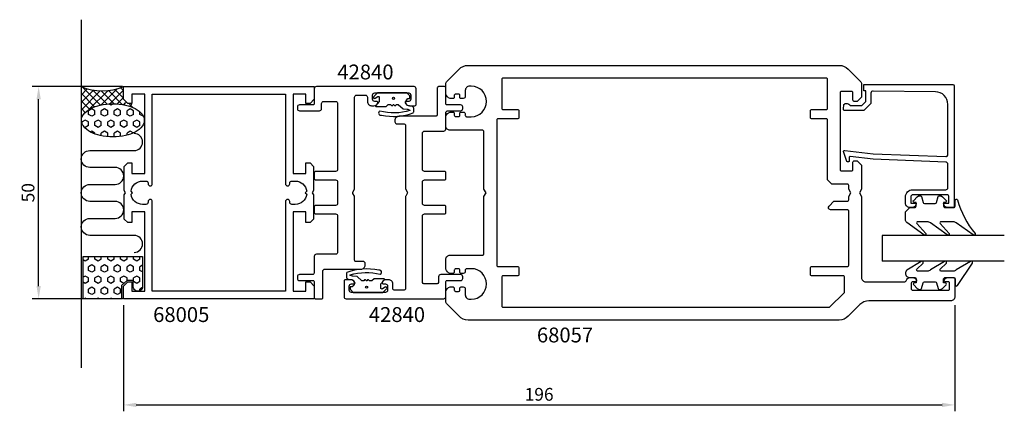
# Model space of a CAD drawing. Extents: x 254 to 486, y 324 to 416.
import ezdxf

# ---------------------------------------------------------------- set-up
doc = ezdxf.new("R2010")
doc.units = 0
doc.header["$LTSCALE"] = 4
doc.layers.get('Defpoints').update_dxf_attribs({"linetype": 'CONTINUOUS'})
for name, color, linetype in [('sapa_anslutning', 6, 'CONTINUOUS'), ('sapa_artikelnr', 4, 'CONTINUOUS'), ('sapa_fogband', 2, 'CONTINUOUS'), ('sapa_glas', 4, 'CONTINUOUS'), ('sapa_matt', 1, 'CONTINUOUS'), ('sapa_profil', 7, 'CONTINUOUS')]:
    doc.layers.add(name, color=color, linetype=linetype)
doc.styles.add('ISO', font='isocpeur.ttf')
doc.dimstyles.new('MASKIN', dxfattribs={"dimscale": 0, "dimtxt": 3, "dimasz": 3, "dimexe": 1.5, "dimexo": 1.5, "dimgap": 1, "dimtad": 1, "dimdec": 8, "dimlfac": -1, "dimdsep": 46, "dimtxsty": 'ISO', "dimcen": -5, "dimclrd": 256, "dimclre": 256, "dimclrt": 2, "dimazin": 2, "dimtfac": 1, "dimtdec": 8, "dimtmove": 0, "dimatfit": 3, "dimfxl": 1.5, "dimtolj": 1, "dimarcsym": 0})

# ---------------------------------------------------------------- blocks, each defined once
blk = doc.blocks.new('*D1')
at = {"layer": 'Defpoints', "color": 0, "transparency": 16777216}
for p in [(258.7, 400.59), (280, 400.59), (280, 350.59)]:
    blk.add_point(p, dxfattribs=at)
at = {"layer": 'sapa_matt', "lineweight": -2, "transparency": 16777216}
for p, q in [((278.5, 400.59), (257.2, 400.59)), ((258.7, 353.59), (258.7, 397.59)), ((278.5, 350.59), (257.2, 350.59))]:
    blk.add_line(p, q, dxfattribs=at)
at = {"layer": 'sapa_matt', "transparency": 16777216}
for points in [[(258.2, 397.59), (259.2, 397.59), (258.7, 400.59)], [(258.2, 353.59), (259.2, 353.59), (258.7, 350.59)]]:
    blk.add_solid(points, dxfattribs=at)
at = {"layer": 'sapa_matt', "color": 2, "transparency": 16777216, "insert": (256.2, 375.59), "char_height": 3, "attachment_point": 5, "rotation": 90, "style": 'ISO'}
blk.add_mtext('\\A1;50', dxfattribs=at)
blk = doc.blocks.new('*D0')
at = {"layer": 'Defpoints', "color": 0, "transparency": 16777216}
for p in [(278.7, 350.59), (474.7, 350.59), (474.7, 325.59)]:
    blk.add_point(p, dxfattribs=at)
at = {"layer": 'sapa_matt', "lineweight": -2, "transparency": 16777216}
for p, q in [((278.7, 349.09), (278.7, 324.09)), ((474.7, 349.09), (474.7, 324.09)), ((281.7, 325.59), (471.7, 325.59))]:
    blk.add_line(p, q, dxfattribs=at)
at = {"layer": 'sapa_matt', "transparency": 16777216}
for points in [[(281.7, 326.09), (281.7, 325.09), (278.7, 325.59)], [(471.7, 326.09), (471.7, 325.09), (474.7, 325.59)]]:
    blk.add_solid(points, dxfattribs=at)
at = {"layer": 'sapa_matt', "color": 2, "transparency": 16777216, "insert": (376.7, 328.09), "char_height": 3, "attachment_point": 5, "style": 'ISO'}
blk.add_mtext('\\A1;196', dxfattribs=at)

msp = doc.modelspace()

# ---------------------------------------------------------------- hatches: boundary and pattern name
at = {"layer": 'sapa_anslutning'}
h = msp.add_hatch(dxfattribs=at)
h.set_pattern_fill('ANSI37', color=256, scale=10, angle=90, style=0)
h.set_pattern_definition([(135, (816.0409, 270.6522), (-0.8838835, -0.8838835), []), (225, (816.0409, 270.6522), (0.8838835, -0.8838835), [])])
h.paths.add_polyline_path([(268.70030418, 400.59195312), (268.70030418, 392.65021046), (268.78687199, 392.65021046, -0.1678920097), (269.25029491, 393.99142998, -0.1053277233), (270.95790176, 395.41679196, -0.0677080187), (273.20896551, 396.23967009, -0.0538647881), (276.19923127, 396.56274754, -0.0538647881), (279.18949703, 396.23967009, -0.0677080187), (281.44056078, 395.41679196), (280.6964665, 396.41707059), (279.6964665, 396.41707059), (278.6964665, 397.41707059), (278.6964665, 400.41707059), (278.69996812, 400.59195312, -0.2032199431)])
h = msp.add_hatch(dxfattribs=at)
h.set_pattern_fill('HEX', color=256, scale=7, angle=90, style=0)
h.set_pattern_definition([(90, (816.041, 270.6522), (-1.5155445, 9e-17), [0.875, -1.75]), (210, (816.041, 270.6522), (0.7577722, -1.3125), [0.875, -1.75]), (150, (816.041, 271.5272), (-0.7577722, -1.3125), [0.875, -1.75])])
h.paths.add_polyline_path([(269.19996812, 350.59195312), (278.19996812, 350.59195312), (278.19996812, 353.74179304), (279.5743699, 354.89505307), (281.02526696, 354.89505307), (281.02526696, 353.49195312, 1.0039478385), (283.19996812, 353.47531388), (283.19996812, 360.59195312), (269.19996812, 360.59195312)])
h.paths.add_polyline_path([(273.20896551, 396.23967009, 0.0677080187), (270.95790176, 395.41679196, 0.1053277233), (269.25029491, 393.99142998, 0.1678920097), (268.78687199, 392.65021046, 0.1678920097), (269.25029491, 391.30899093, 0.1053277233), (270.95790176, 389.88362896, 0.0677080187), (273.20896551, 389.06075082, 0.0538647881), (276.19923127, 388.73767338, 0.0538647881), (279.18949703, 389.06075082, 0.0677080187), (281.44056078, 389.88362896, 0.1053277233), (283.14816762, 391.30899093, 0.1678920097), (283.61159054, 392.65021046, 0.1678920097), (283.14816762, 393.99142998, 0.1053277233), (281.44056078, 395.41679196, 0.0677080187), (279.18949703, 396.23967009, 0.0538647881), (276.19923127, 396.56274754, 0.0538647881)])

# ---------------------------------------------------------------- linework, layer by layer
msp.add_line((268.70030418, 416.34877953), (268.70030418, 334.31451655), dxfattribs=at)
for points in [[(276.19923127, 388.73767338, -0.0538647881), (273.20896551, 389.06075082, -0.0677080187), (270.95790176, 389.88362896, -0.1053277233), (269.25029491, 391.30899093, -0.1678920097), (268.78687199, 392.65021046, -0.1678920097), (269.25029491, 393.99142998, -0.1053277233), (270.95790176, 395.41679196, -0.0677080187), (273.20896551, 396.23967009, -0.0538647881), (276.19923127, 396.56274754, -0.0538647881), (279.18949703, 396.23967009, -0.0677080187), (281.44056078, 395.41679196, -0.1053277233), (283.14816762, 393.99142998, -0.1678920097), (283.61159054, 392.65021046, -0.1678920097), (283.14816762, 391.30899093, -0.1053277233), (281.44056078, 389.88362896, -0.0677080187), (279.18949703, 389.06075082, -0.0538647881)], [(281.02526696, 353.49195312), (281.02526696, 354.89505307), (279.5743699, 354.89505307), (278.19996812, 353.74179304), (278.19996812, 350.59195312), (269.19996812, 350.59195312), (269.19996812, 360.59195312), (283.19996812, 360.59195312), (283.19996812, 353.47531388, -1.0039478385)]]:
    msp.add_lwpolyline(points, format="xyb", close=True, dxfattribs=at)
msp.add_lwpolyline([(281.21009086, 361.53079716, 1), (281.21009086, 365.53079716), (270.75348041, 365.53079716, -0.9999989466), (270.7534762, 369.53079716), (276.75347713, 369.53079716, 1), (276.75347713, 373.53079716), (270.75347357, 373.53079716, -0.9999974986), (270.75347357, 377.53079716), (276.75347713, 377.53079716, 1), (276.75347713, 381.53079716), (270.7534762, 381.53079716, -0.9999989466), (270.75348041, 385.53079716), (281.21009086, 385.53079716, 1), (281.21009086, 389.53079716)], format="xyb", dxfattribs=at)
msp.add_arc((273.70013615, 412.38544914), 12.80956159, 247.0255689067, 292.9744310933, dxfattribs=at)
at = {"layer": 'sapa_fogband'}
for points in [[(345.40046154, 397.41621715), (345.40046157, 397.41621719), (345.77619751, 397.79195312), (346.22472564, 397.79195312), (346.22472564, 398.32982108, 0.1989123674), (346.18079166, 398.4358871), (345.52472564, 399.09195312), (338.57117225, 399.09195312), (337.69794895, 398.21872981, 0.9063391308), (338.01361453, 397.83408326), (338.63583675, 398.24982297, -0.5993709352), (339.02472564, 398.04195312), (339.02472564, 397.09195312), (338.16362829, 396.14273694, 0.074264793), (338.1390286, 396.10587738, 0.5498922813), (338.27472564, 395.89195312), (340.62472564, 395.89195312), (341.12472564, 396.39195312), (341.77549308, 396.39195308), (341.83678712, 396.22354909, 0.7002075382), (342.21266417, 396.22354909), (342.2739582, 396.39195306), (342.47549309, 396.39195305), (342.53678712, 396.22354909, 0.7002075382), (342.91266417, 396.22354909), (342.97395819, 396.39195302), (343.49919603, 396.39195299), (344.62472564, 395.3668574), (345.59963961, 395.25809512), (345.72430201, 395.24099712), (346.22430182, 395.06532814), (346.22430182, 394.97369683, -0.1450583783), (339.17026854, 394.80824202, 1), (339.53026127, 393.87528691, 0.1471931183), (347.03908074, 394.39326408, 0.1492130078), (347.12430177, 394.6724744), (347.12430177, 395.46532814, 0.4142135624), (346.62430177, 395.96532814), (345.72430195, 396.14099712, -0.5630322231)], [(464.0727534, 372.08120438), (465.2727534, 372.08120438, 0.4142135624), (465.5727534, 372.38120438), (465.5727534, 373.28120438), (465.2227534, 373.28120438, -0.6681786379), (465.01062137, 373.79333642), (465.86417476, 374.64688981, -0.1989123674), (466.42986018, 374.88120438), (466.59255531, 374.88120438, -0.3394542589), (466.88233305, 374.65885009), (467.2454823, 373.30355867, 0.3394542589), (467.53526005, 373.08120438), (470.11024676, 373.08120438, 0.3394542589), (470.40002451, 373.30355867), (470.76317375, 374.65885009, -0.3394542589), (471.0529515, 374.88120438), (471.21564662, 374.88120438, -0.1989123674), (471.78133205, 374.64688981), (472.63488544, 373.79333642, -0.6681786379), (472.4227534, 373.28120438), (472.0727534, 373.28120438), (472.0727534, 372.38120438, 0.4142135624), (472.3727534, 372.08120438), (474.4727534, 372.08120438, 0.4142135624), (474.7727534, 372.38120438), (474.7727534, 373.78120438, -0.7754026415), (475.3355454, 373.92591225, 0.1086822875), (479.48559356, 365.99782986, -0.8680589103), (479.01066953, 365.64098996), (475.04063413, 368.46879028, 0.1989123674), (474.33352735, 368.7616835), (471.50020838, 368.7616835, 0.5773502692), (471.24040076, 368.3116835), (473.37852946, 366.00692939, -0.876976463), (472.9065898, 365.64479736), (468.94036181, 368.46879028, 0.1989123674), (468.23325503, 368.7616835), (466.00098067, 368.7616835, 0.5773502692), (465.74117304, 368.3116835), (467.87880017, 366.00779815, -0.876976463), (467.40686051, 365.64566611), (463.36564662, 368.54464492, -0.1989123674), (463.0727534, 369.25175171), (463.0727534, 371.08120438), (463.0727534, 371.07127259)], [(333.00014682, 353.76768908), (333.00014678, 353.76768905), (332.62441085, 353.39195312), (332.17588271, 353.39195312), (332.17588271, 352.85408515, 0.1989123674), (332.2198167, 352.74801914), (332.87588271, 352.09195312), (339.8294361, 352.09195312), (340.70265941, 352.96517642, 0.9063391308), (340.38699383, 353.34982297), (339.7647716, 352.93408326, -0.5993709352), (339.37588271, 353.14195312), (339.37588271, 354.09195312), (340.23698006, 355.0411693, 0.074264793), (340.26157976, 355.07802886, 0.5498922813), (340.12588271, 355.29195312), (337.77588271, 355.29195312), (337.27588271, 354.79195312), (336.62511528, 354.79195315), (336.56382124, 354.96035715, 0.7002075382), (336.18794419, 354.96035715), (336.12665016, 354.79195318), (335.92511527, 354.79195319), (335.86382124, 354.96035715, 0.7002075382), (335.48794419, 354.96035715), (335.42665017, 354.79195322), (334.90141233, 354.79195325), (333.77588271, 355.81704883), (332.80096875, 355.92581112), (332.67630635, 355.94290911), (332.17630654, 356.11857809), (332.17630654, 356.21020941, -0.1450583783), (339.23033981, 356.37566422, 1), (338.87034709, 357.30861933, 0.1471931183), (331.36152762, 356.79064216, 0.1492130078), (331.27630659, 356.51143183), (331.27630659, 355.71857809, 0.4142135624), (331.77630659, 355.21857809), (332.6763064, 355.04290911, -0.5630322231)], [(463.07276015, 356.58952745, 0.4142135624), (464.07276015, 355.58952745), (465.27276015, 355.58952745, -0.4142135624), (465.57276015, 355.28952745), (465.57276015, 354.38952745), (465.22276015, 354.38952745, 0.6681786379), (465.01062812, 353.87739541), (465.86418151, 353.02384202, 0.1989123674), (466.42986693, 352.78952745), (466.59256205, 352.78952745, 0.3394542589), (466.8823398, 353.01188173), (467.24548904, 354.36717316, -0.3394542589), (467.53526679, 354.58952745), (470.11025351, 354.58952745, -0.3394542589), (470.40003125, 354.36717316), (470.7631805, 353.01188173, 0.3394542589), (471.05295825, 352.78952745), (471.21565337, 352.78952745, 0.1989123674), (471.78133879, 353.02384202), (472.63489218, 353.87739541, 0.6681786379), (472.42276015, 354.38952745), (472.07276015, 354.38952745), (472.07276015, 355.28952745, -0.4142135624), (472.37276015, 355.58952745), (474.47276015, 355.58952745, -0.4142135624), (474.77276015, 355.28952745), (474.77276015, 353.88952745, 0.7754026415), (475.33555215, 353.74481958), (478.85525466, 359.01548338, 0.8680589103), (478.38033063, 359.37232328), (475.04064088, 357.38242067, -0.1989123674), (474.3335341, 357.08952745), (471.50021513, 357.08952745, -0.5773502692), (471.24040751, 357.53952745), (472.74819056, 359.00638384, 0.876976463), (472.2762509, 359.36851588), (468.94036856, 357.38242067, -0.1989123674), (468.23326177, 357.08952745), (466.00098741, 357.08952745, -0.5773502692), (465.74117979, 357.53952745), (467.24846127, 359.00551509, 0.876976463), (466.77652161, 359.36764712), (463.36565337, 357.30656602, 0.1989123674), (463.07276015, 356.59945924)]]:
    msp.add_lwpolyline(points, format="xyb", close=True, dxfattribs=at)
for centre in [(342.37758709, 397.82915191), (342.37758709, 397.82915191), (336.02302127, 353.35475432), (336.02302127, 353.35475432)]:
    msp.add_circle(centre, 0.25, dxfattribs=at)
at = {"layer": 'sapa_glas'}
for p, q in [((457.57935556, 365.49195312), (457.57935556, 359.49195312)), ((486.37935556, 365.49195312), (457.57935556, 365.49195312)), ((486.37935556, 359.49195312), (457.57935556, 359.49195312))]:
    msp.add_line(p, q, dxfattribs=at)
at = {"layer": 'sapa_profil'}
msp.add_line((465.40030418, 354.59195312), (465.40030418, 354.59195312), dxfattribs=at)
for points in [[(359.94294487, 345.59195312, -0.1989123674), (357.82162452, 346.47063277), (354.9931974, 349.2990599, -0.1989123674), (354.70030418, 350.00616668), (354.70030418, 352.39195312, -0.2504916502), (355.70030418, 353.39195312), (356.40030418, 353.39195312, -0.4142135624), (356.70030418, 353.09195312), (356.70030418, 352.64195312, 0.4142135624), (357.00030418, 352.34195312), (357.70030418, 352.34195312, 0.4142135624), (358.00030418, 352.64195312), (358.00030418, 353.09195312, -0.4142135624), (358.30030418, 353.39195312), (358.80030418, 353.39195312, -0.4142135624), (359.30030418, 352.89195312), (359.30030418, 351.49195312, 0.4142135624), (360.30030418, 350.49195312), (360.70030418, 350.49195312, 1), (360.70030418, 357.69195312), (359.60030418, 357.69195312, 0.4142135624), (359.30030418, 357.39195312), (359.30030418, 357.09195312, -0.4142135624), (358.80030418, 356.59195312), (358.30030418, 356.59195312, -0.4142135624), (358.00030418, 356.89195312), (358.00030418, 357.34195312, 0.4142135624), (357.70030418, 357.64195312), (357.00030418, 357.64195312, 0.4142135624), (356.70030418, 357.34195312), (356.70030418, 356.89195312, -0.4142135624), (356.40030418, 356.59195312), (355.70030418, 356.59195312, -0.2504916502), (354.70030418, 357.59195312), (354.70030418, 359.89195312, -0.4142135624), (355.70030418, 360.89195312), (363.40030418, 360.89195312, 0.4142135624), (363.70030418, 361.19195312), (363.70030418, 374.72592771), (364.20030418, 375.59195312), (363.70030418, 376.45797852), (363.70030418, 389.99195312, 0.4142135624), (363.40030418, 390.29195312), (355.70030418, 390.29195312, -0.4142135624), (354.70030418, 391.29195312), (354.70030418, 393.59195312, -0.2504916502), (355.70030418, 394.59195312), (356.40030418, 394.59195312, -0.4142135624), (356.70030418, 394.29195312), (356.70030418, 393.84195312, 0.4142135624), (357.00030418, 393.54195312), (357.70030418, 393.54195312, 0.4142135624), (358.00030418, 393.84195312), (358.00030418, 394.29195312, -0.4142135624), (358.30030418, 394.59195312), (358.80030418, 394.59195312, -0.4142135624), (359.30030418, 394.09195312), (359.30030418, 393.79195312, 0.4142135624), (359.60030418, 393.49195312), (360.70030418, 393.49195312, 1), (360.70030418, 400.69195312), (360.30030418, 400.69195312, 0.4142135624), (359.30030418, 399.69195312), (359.30030418, 398.29195312, -0.4142135624), (358.80030418, 397.79195312), (358.30030418, 397.79195312, -0.4142135624), (358.00030418, 398.09195312), (358.00030418, 398.54195312, 0.4142135624), (357.70030418, 398.84195312), (357.00030418, 398.84195312, 0.4142135624), (356.70030418, 398.54195312), (356.70030418, 398.09195312, -0.4142135624), (356.40030418, 397.79195312), (355.70030418, 397.79195312, -0.2504916502), (354.70030418, 398.79195312), (354.70030418, 401.17773956, -0.1989123674), (354.9931974, 401.88484634), (357.82162452, 404.71327346, -0.1989123674), (359.94294487, 405.59195312), (366.69497129, 405.59195312), (447.45766349, 405.59195312, -0.1989123674), (449.57898384, 404.71327346), (452.40741096, 401.88484634, -0.1989123674), (452.70030418, 401.17773956), (452.70030418, 398.09195312), (451.70030418, 397.09195312), (451.00030418, 397.09195312, -0.4142135624), (450.70030418, 397.39195312), (450.70030418, 399.14195312, 0.4142135624), (450.40030418, 399.44195312), (447.95030418, 399.44195312, 0.4142135624), (447.65030418, 399.14195312), (447.65030418, 381.04195312, 0.4142135624), (447.95030418, 380.74195312), (450.40030418, 380.74195312, 0.4142135624), (450.70030418, 381.04195312), (450.70030418, 382.79195312, -0.4142135624), (451.00030418, 383.09195312), (451.70030418, 383.09195312), (452.70030418, 382.09195312), (452.70030418, 376.45797852), (452.20030418, 375.59195312), (452.70030418, 374.72592771), (452.70030418, 355.59195312, 0.4142135624), (453.70030418, 354.59195312), (462.93539311, 354.59195312, 0.3475404856), (463.22729567, 354.82272235, -0.3475404856), (464.20030418, 355.59195312), (464.76784865, 355.59195312, -0.2896898633), (465.67135655, 355.02052455, -0.5507604246), (465.40030418, 354.59195312), (464.75030418, 354.59195312, 0.4142135624), (464.45030418, 354.29195312), (464.45030418, 352.89195312, 0.4142135624), (464.75030418, 352.59195312), (473.15030418, 352.59195312, 0.4142135624), (473.45030418, 352.89195312), (473.45030418, 354.29195312, 0.4142135624), (473.15030418, 354.59195312), (472.50030418, 354.59195312), (472.50030418, 354.59195312, -0.5507604246), (472.22925181, 355.02052455, -0.2896898633), (473.13275971, 355.59195312), (474.40030418, 355.59195312, -0.4142135624), (474.70030418, 355.29195312), (474.70030418, 351.09195312, -0.4142135624), (473.70030418, 350.09195312), (454.44294487, 350.09195312, 0.1989123674), (452.32162452, 349.21327346), (449.57898384, 346.47063277, -0.1989123674), (447.45766349, 345.59195312)], [(449.40030418, 373.59195312, 0.4142135624), (449.70030418, 373.89195312), (449.70030418, 374.72592771), (450.20030418, 375.59195312), (449.70030418, 376.45797852), (449.70030418, 377.29195312, 0.4142135624), (449.40030418, 377.59195312), (445.70030418, 377.59195312), (444.70030418, 378.59195312), (444.70030418, 392.69195312, 0.4142135624), (444.40030418, 392.99195312), (441.00030418, 392.99195312, -0.4142135624), (440.70030418, 393.29195312), (440.70030418, 394.89195312, -0.4142135624), (441.00030418, 395.19195312), (444.40030418, 395.19195312, 0.4142135624), (444.70030418, 395.49195312), (444.70030418, 402.29195312, 0.4142135624), (444.40030418, 402.59195312), (368.20030418, 402.59195312, 0.4142135624), (367.90030418, 402.29195312), (367.90030418, 395.49195312, 0.4142135624), (368.20030418, 395.19195312), (371.60030418, 395.19195312, -0.4142135624), (371.90030418, 394.89195312), (371.90030418, 393.29195312, -0.4142135624), (371.60030418, 392.99195312), (367.00030418, 392.99195312, 0.4142135624), (366.70030418, 392.69195312), (366.70030418, 358.49195312, 0.4142135624), (367.00030418, 358.19195312), (371.60030418, 358.19195312, -0.4142135624), (371.90030418, 357.89195312), (371.90030418, 356.29195312, -0.4142135624), (371.60030418, 355.99195312), (368.20030418, 355.99195312, 0.4142135624), (367.90030418, 355.69195312), (367.90030418, 348.89195312, 0.4142135624), (368.20030418, 348.59195312), (445.20030418, 348.59195312), (448.61243621, 352.00408515, 0.1989123674), (448.70030418, 352.21621719), (448.70030418, 355.69195312, 0.4142135624), (448.40030418, 355.99195312), (441.00030418, 355.99195312, -0.4142135624), (440.70030418, 356.29195312), (440.70030418, 357.89195312, -0.4142135624), (441.00030418, 358.19195312), (449.40030418, 358.19195312, 0.4142135624), (449.70030418, 358.49195312), (449.70030418, 371.29195312, 0.4142135624), (449.40030418, 371.59195312), (445.40030418, 371.59195312, -0.6681786379), (445.04675079, 372.44550651), (446.1931974, 373.59195312)], [(316.90030418, 352.39195312), (285.50030418, 352.39195312), (285.50030418, 373.49695312, 0.4142135624), (285.00530418, 373.99195312), (284.99530418, 373.99195312, 0.4142135624), (284.50030418, 373.49695312), (284.50030418, 373.33695312, -0.4142135624), (284.00530418, 372.84195312), (283.20030418, 372.84195312, -0.3747564601), (280.47590914, 375.21755808), (280.85030418, 375.59195312), (280.47590914, 375.96634816, -0.3747564601), (283.20030418, 378.34195312), (284.00530418, 378.34195312, -0.4142135624), (284.50030418, 377.84695312), (284.50030418, 377.68695312, 0.4142135624), (284.99530418, 377.19195312), (285.00530418, 377.19195312, 0.4142135624), (285.50030418, 377.68695312), (285.50030418, 398.79195312), (316.90030418, 398.79195312), (316.90030418, 377.68695312, 0.4142135624), (317.39530418, 377.19195312), (317.40530418, 377.19195312, 0.4142135624), (317.90030418, 377.68695312), (317.90030418, 377.84695312, -0.4142135624), (318.39530418, 378.34195312), (319.20030418, 378.34195312, -0.3747564601), (321.92469922, 375.96634816), (321.55030418, 375.59195312), (321.92469922, 375.21755808, -0.3747564601), (319.20030418, 372.84195312), (318.39530418, 372.84195312, -0.4142135624), (317.90030418, 373.33695312), (317.90030418, 373.49695312, 0.4142135624), (317.40530418, 373.99195312), (317.39530418, 373.99195312, 0.4142135624), (316.90030418, 373.49695312)]]:
    msp.add_lwpolyline(points, format="xyb", close=True, dxfattribs=at)
msp.add_lwpolyline([(321.70030418, 352.39195312), (321.70030418, 354.59195312), (322.70030418, 354.59195312), (323.70030418, 353.59195312), (323.70030418, 350.59195312), (278.70030418, 350.59195312), (278.70030418, 353.59195312), (279.70030418, 354.59195312), (280.70030418, 354.59195312), (280.70030418, 352.39195312), (283.70030418, 352.39195312), (283.70030418, 371.09195312), (280.70030418, 371.09195312), (280.70030418, 368.59195312), (279.70030418, 368.59195312), (278.90030418, 369.39195312), (278.90030418, 375.07233788), (279.20030418, 375.59195312), (278.90030418, 376.11156836), (278.90030418, 381.79195312), (279.70030418, 382.59195312), (280.70030418, 382.59195312), (280.70030418, 380.09195312), (283.70030418, 380.09195312), (283.70030418, 398.79195312), (280.70030418, 398.79195312), (280.70030418, 396.59195312), (279.70030418, 396.59195312), (278.70030418, 397.59195312), (278.70030418, 400.59195312), (323.70030418, 400.59195312), (323.70030418, 397.59195312), (322.70030418, 396.59195312), (321.70030418, 396.59195312), (321.70030418, 398.79195312), (318.70030418, 398.79195312), (318.70030418, 380.09195312), (321.70030418, 380.09195312), (321.70030418, 382.59195312), (322.70030418, 382.59195312), (323.50030418, 381.79195312), (323.50030418, 376.11156836), (323.20030418, 375.59195312), (323.50030418, 375.07233788), (323.50030418, 369.39195312), (322.70030418, 368.59195312), (321.70030418, 368.59195312), (321.70030418, 371.09195312), (318.70030418, 371.09195312), (318.70030418, 352.39195312)], close=True, dxfattribs=at)
at = {"layer": 'sapa_profil', "linetype": 'Continuous'}
for points in [[(346.45030418, 397.59195312, -0.4142135624), (345.95030418, 397.09195312), (345.50030418, 397.09195312, 0.5507604246), (345.22925181, 396.66338169, 0.2896898633), (346.13275971, 396.09195312), (347.40030418, 396.09195312, 0.4142135624), (347.70030418, 396.39195312), (347.70030418, 400.09195312, 0.4142135624), (347.20030418, 400.59195312), (324.20030418, 400.59195312, 0.4142135624), (323.70030418, 400.09195312), (323.70030418, 396.59195312, -0.4142135624), (323.40030418, 396.29195312), (320.20030418, 396.29195312, 0.4142135624), (319.70030418, 395.79195312), (319.70030418, 395.39195312, 0.4142135624), (320.20030418, 394.89195312), (324.90030418, 394.89195312, 0.4142135624), (325.40030418, 395.39195312), (325.40030418, 396.59195312, -0.4142135624), (325.90030418, 397.09195312), (328.70030418, 397.09195312, -0.4142135624), (329.20030418, 396.59195312), (329.20030418, 381.09195312, -0.4142135624), (328.70030418, 380.59195312), (324.00030418, 380.59195312, 0.4142135624), (323.70030418, 380.29195312), (323.70030418, 378.89195312, 0.4142135624), (324.00030418, 378.59195312), (328.70030418, 378.59195312, -0.4142135624), (329.20030418, 378.09195312), (329.20030418, 373.09195312, -0.4142135624), (328.70030418, 372.59195312), (324.00030418, 372.59195312, 0.4142135624), (323.70030418, 372.29195312), (323.70030418, 370.89195312, 0.4142135624), (324.00030418, 370.59195312), (328.70030418, 370.59195312, -0.4142135624), (329.20030418, 370.09195312), (329.20030418, 361.59195312, -0.4142135624), (328.70030418, 361.09195312), (324.20030418, 361.09195312, 0.4142135624), (323.70030418, 360.59195312), (323.70030418, 356.79195312, -0.4142135624), (323.20030418, 356.29195312), (321.20030418, 356.29195312), (320.20030418, 356.29195312, 0.4142135624), (319.70030418, 355.79195312), (319.70030418, 355.39195312, 0.4142135624), (320.20030418, 354.89195312), (323.40030418, 354.89195312, -0.4142135624), (323.70030418, 354.59195312), (323.70030418, 350.89195312, 0.4142135624), (324.00030418, 350.59195312), (325.40030418, 350.59195312, 0.4142135624), (325.70030418, 350.89195312), (325.70030418, 357.09195312, -0.4142135624), (326.20030418, 357.59195312), (334.70030418, 357.59195312, 0.4142135624), (335.70030418, 358.59195312), (335.70030418, 358.89195312, 0.4142135624), (335.20030418, 359.39195312), (333.50030418, 359.39195312, -0.4142135624), (333.20030418, 359.69195312), (333.20030418, 374.64554296, 0.1316524976), (333.1601118, 374.79554296), (332.78690672, 375.44195312, -0.2679491924), (332.78690672, 375.74195312), (333.1601118, 376.38836328, 0.1316524976), (333.20030418, 376.53836328), (333.20030418, 398.09195312, -0.4142135624), (333.70030418, 398.59195312), (335.700466, 398.59195312, -0.4142135624), (336.200466, 398.09195312), (336.20030418, 397.09195312, 0.4142135624), (337.20030418, 396.09195312), (337.76784865, 396.09195312, 0.2896898633), (338.67135655, 396.66338169, 0.5507604246), (338.40030418, 397.09195312), (337.95030418, 397.09195312, -0.4142135624), (337.45030418, 397.59195312), (337.45030418, 398.59195312, -0.4142135624), (337.95030418, 399.09195312), (345.95030418, 399.09195312, -0.4142135624), (346.45030418, 398.59195312)], [(331.95030418, 353.59195312, -0.4142135624), (332.45030418, 354.09195312), (332.90030418, 354.09195312, 0.5507604246), (333.17135655, 354.52052455, 0.2896898633), (332.26784865, 355.09195312), (331.00030418, 355.09195312, 0.4142135624), (330.70030418, 354.79195312), (330.70030418, 351.09195312, 0.4142135624), (331.20030418, 350.59195312), (354.20030418, 350.59195312, 0.4142135624), (354.70030418, 351.09195312), (354.70030418, 354.59195312, -0.4142135624), (355.00030418, 354.89195312), (358.20030418, 354.89195312, 0.4142135624), (358.70030418, 355.39195312), (358.70030418, 355.79195312, 0.4142135624), (358.20030418, 356.29195312), (353.50030418, 356.29195312, 0.4142135624), (353.00030418, 355.79195312), (353.00030418, 354.59195312, -0.4142135624), (352.50030418, 354.09195312), (349.70030418, 354.09195312, -0.4142135624), (349.20030418, 354.59195312), (349.20030418, 370.09195312, -0.4142135624), (349.70030418, 370.59195312), (354.40030418, 370.59195312, 0.4142135624), (354.70030418, 370.89195312), (354.70030418, 372.29195312, 0.4142135624), (354.40030418, 372.59195312), (349.70030418, 372.59195312, -0.4142135624), (349.20030418, 373.09195312), (349.20030418, 378.09195312, -0.4142135624), (349.70030418, 378.59195312), (354.40030418, 378.59195312, 0.4142135624), (354.70030418, 378.89195312), (354.70030418, 380.29195312, 0.4142135624), (354.40030418, 380.59195312), (349.70030418, 380.59195312, -0.4142135624), (349.20030418, 381.09195312), (349.20030418, 389.59195312, -0.4142135624), (349.70030418, 390.09195312), (354.20030418, 390.09195312, 0.4142135624), (354.70030418, 390.59195312), (354.70030418, 394.39195312, -0.4142135624), (355.20030418, 394.89195312), (357.20030418, 394.89195312), (358.20030418, 394.89195312, 0.4142135624), (358.70030418, 395.39195312), (358.70030418, 395.79195312, 0.4142135624), (358.20030418, 396.29195312), (355.00030418, 396.29195312, -0.4142135624), (354.70030418, 396.59195312), (354.70030418, 400.29195312, 0.4142135624), (354.40030418, 400.59195312), (353.00030418, 400.59195312, 0.4142135624), (352.70030418, 400.29195312), (352.70030418, 394.09195312, -0.4142135624), (352.20030418, 393.59195312), (343.70030418, 393.59195312, 0.4142135624), (342.70030418, 392.59195312), (342.70030418, 392.29195312, 0.4142135624), (343.20030418, 391.79195312), (344.90030418, 391.79195312, -0.4142135624), (345.20030418, 391.49195312), (345.20030418, 376.53836328, 0.1316524976), (345.24049656, 376.38836328), (345.61370164, 375.74195312, -0.2679491924), (345.61370164, 375.44195312), (345.24049656, 374.79554296, 0.1316524976), (345.20030418, 374.64554296), (345.20030418, 353.09195312, -0.4142135624), (344.70030418, 352.59195312), (342.70014236, 352.59195312, -0.4142135624), (342.20014236, 353.09195312), (342.20030418, 354.09195312, 0.4142135624), (341.20030418, 355.09195312), (340.63275971, 355.09195312, 0.2896898633), (339.72925181, 354.52052455, 0.5507604246), (340.00030418, 354.09195312), (340.45030418, 354.09195312, -0.4142135624), (340.95030418, 353.59195312), (340.95030418, 352.59195312, -0.4142135624), (340.45030418, 352.09195312), (332.45030418, 352.09195312, -0.4142135624), (331.95030418, 352.59195312)]]:
    msp.add_lwpolyline(points, format="xyb", close=True, dxfattribs=at)
at = {"layer": 'sapa_profil'}
msp.add_lwpolyline([(455.45809248, 384.77039794), (472.57935556, 384.089358, 0.4142135624), (473.07935556, 384.589358), (473.07935556, 396.38897149, 0.4076767288), (470.14645921, 399.38822132), (455.45809248, 399.54266054, 0.418212976), (454.94693137, 399.04714882), (454.93410377, 396.57250106), (453.27941517, 394.94644311), (448.73033914, 394.94644311, -0.4293387946), (448.43361262, 395.26455424), (448.50625229, 396.34600997, -0.4883397947), (450.06797412, 396.12538704), (452.7670554, 396.12538704), (453.73848704, 397.08001026), (453.73848704, 399.5791364), (453.26471138, 399.5791364), (453.26471138, 401.09195312), (474.28199627, 401.09195312, -0.4116378202), (474.57935556, 400.79196464), (474.57935556, 372.389358, -0.4142135624), (474.27935556, 372.089358), (473.06935556, 372.089358, -0.4142135624), (472.07935556, 373.079358), (472.07935556, 373.089358), (473.32935556, 373.089358), (473.32935556, 374.589358, 0.4142135624), (472.82935556, 375.089358), (464.82935556, 375.089358, 0.4142135624), (464.32935556, 374.589358), (464.32935556, 373.089358), (465.57935556, 373.089358), (465.57935556, 373.079358, -0.4142135624), (464.58935556, 372.089358), (464.07935556, 372.089358, -0.4142135624), (463.07935556, 373.089358), (463.07935556, 374.589358, -0.4142135624), (464.77935556, 376.289358), (472.57935556, 376.289358, 0.4142135624), (473.07935556, 376.789358), (473.07935556, 382.289358, 0.4142135624), (472.57935556, 382.789358), (455.45809248, 383.46056765), (450.05514572, 384.1175061, 0.4666505292), (449.77534415, 383.85567457), (449.81488705, 383.13301848, -0.7332303363), (449.27881103, 382.93284389), (448.50790091, 385.04295123, -0.6681786379), (448.7810671, 385.52529908), (455.45809248, 384.77039794), (455.45809248, 384.77993139)], format="xyb", dxfattribs=at)

# ---------------------------------------------------------------- texts
at = {"layer": 'sapa_artikelnr', "style": 'ISO'}
for s, p in [('42840', (329.13111905, 402.27984529)), ('68005', (285.69514346, 345.12801831)), ('42840', (336.55859198, 345.12801831)), ('68057', (376.18009986, 340.31577161))]:
    msp.add_text(s, height=3.5, dxfattribs=at).set_placement(p)

# ---------------------------------------------------------------- dimensions: what is measured, and where the dimension line sits
at = {"layer": 'sapa_matt'}
dim = msp.add_linear_dim(base=(258.7003041787, 400.5919531185), p1=(279.9985969026, 350.5919531185), p2=(279.9985969026, 400.5919531185), angle=90, dimstyle='MASKIN', override={"dimscale": 1}, dxfattribs=at)
dim.commit()
dim.dimension.update_dxf_attribs({"geometry": '*D1', "text_midpoint": (256.2003041787, 375.5919531185)})
dim = msp.add_linear_dim(base=(474.7003041787, 325.5919531185), p1=(278.7003041787, 350.5919531185), p2=(474.7003041787, 350.5919531185), dimstyle='MASKIN', override={"dimscale": 1}, dxfattribs=at)
dim.commit()
dim.dimension.update_dxf_attribs({"geometry": '*D0', "text_midpoint": (376.7003041787, 328.0919531185)})

doc.saveas('drawing.dxf')
